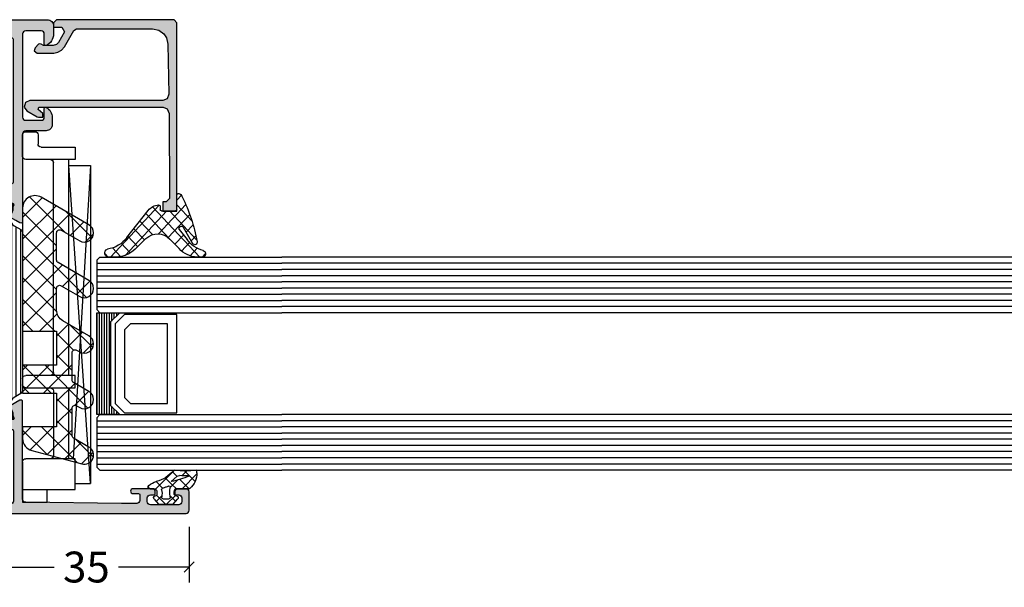
# Model space of a CAD drawing. Extents: x -5165 to -258, y -5109 to 3401.
# Drawn here: x -2178 to -2019, y -2110 to -2018 of the extents above; entities that cross this region are included whole.
import ezdxf

# ---------------------------------------------------------------- set-up
doc = ezdxf.new("R2010")
doc.units = 0
doc.header["$LTSCALE"] = 5
doc.header["$MEASUREMENT"] = 0
doc.layers.get('0').update_dxf_attribs({"linetype": 'CONTINUOUS'})
doc.layers.get('Defpoints').update_dxf_attribs({"linetype": 'CONTINUOUS'})
doc.layers.add('Al_Solid_Hatch', color=50, linetype='CONTINUOUS')
doc.layers.add('RE_HATCH', color=31, linetype='CONTINUOUS')
doc.styles.get("Standard").update_dxf_attribs({"font": 'txt', "oblique": 1})
doc.dimstyles.new('ORGADATA', dxfattribs={"dimtxt": 0.18, "dimasz": 0.18, "dimexe": 0.18, "dimexo": 0.625, "dimgap": 0.09, "dimtad": 1, "dimtih": 1, "dimtoh": 1, "dimdec": 4, "dimzin": 0, "dimdsep": 46, "dimtxsty": 'Standard', "dimcen": 0.09, "dimadec": 0, "dimazin": 0, "dimtfac": 1, "dimtdec": 4, "dimtofl": 0, "dimtmove": 2, "dimatfit": 3, "dimfxl": 1, "dimtolj": 1, "dimtzin": 0, "dimarcsym": 0})

# ---------------------------------------------------------------- blocks, each defined once
blk = doc.blocks.new('KAW_3001321', base_point=(-72, 22.25))
at = {"layer": 'Al_Solid_Hatch', "linetype": 'ByBlock'}
h = blk.add_hatch(color=256, dxfattribs=at)
h.dxf.hatch_style = 1
edge = h.paths.add_edge_path(flags=16)
edge.add_arc((-69.999999, 61.249999), 0.500001, 134.99996409, 179.9998831)
edge.add_line((-70.5, 61.25), (-70.5, 58.75))
edge.add_arc((-70, 58.75), 0.5, 179.9999572, 270.0000428)
edge.add_line((-70, 58.25), (-67.8, 58.25))
edge.add_arc((-67.799999, 56.250001), 1.999999, -0.0000428, 90.0000428, ccw=False)
edge.add_line((-65.8, 56.25), (-65.8, 51.55))
edge.add_arc((-65.6, 51.55), 0.2, 179.9999572, 270.0000428)
edge.add_line((-65.6, 51.35), (-58.6, 51.35))
edge.add_arc((-58.6, 51.55), 0.2, 269.9999572, 360.0000428)
edge.add_line((-58.4, 51.55), (-58.4, 61.55))
edge.add_arc((-58.6, 61.55), 0.2, 359.9999572, 450.0000428)
edge.add_line((-58.6, 61.75), (-70, 61.75))
edge.add_arc((-69.999999, 61.249999), 0.500001, 90.0001169, 135.00003591)
edge = h.paths.add_edge_path()
edge.add_line((-69, 83.95), (-69, 84.55))
edge.add_arc((-68.8, 84.55), 0.2, 89.9999572, 180.0000428, ccw=False)
edge.add_line((-68.8, 84.75), (-68.5, 84.75))
edge.add_arc((-68.5, 84.25), 0.5, -0.0000428, 90.0000428, ccw=False)
edge.add_line((-68, 84.25), (-68, 81.15))
edge.add_arc((-68.4, 81.15), 0.4, -90.0000428, 0.0000428, ccw=False)
edge.add_arc((-68.4, 81.15), 0.4, 179.9999572, 270.0000428, ccw=False)
edge.add_line((-68.8, 81.15), (-68.8, 82.05))
edge.add_arc((-69, 82.05), 0.2, 359.9999572, 450.0000428)
edge.add_line((-69, 82.25), (-69.9, 82.25))
edge.add_arc((-69.9, 81.75), 0.5, 89.9999572, 180.0000428)
edge.add_line((-70.4, 81.75), (-70.4, 79.25))
edge.add_line((-70.4, 79.25), (-70.2, 63.75))
edge.add_arc((-69.7, 63.75), 0.5, 179.9999572, 270.0000428)
edge.add_line((-69.7, 63.25), (-53.933251, 63.25))
edge.add_arc((-53.933251, 62.95), 0.3, -30.00003618, 89.99991755, ccw=False)
edge.add_line((-53.673444, 62.8), (-54.036409, 62.171327))
edge.add_line((-54.036409, 62.171327), (-54.672357, 61.069831))
edge.add_arc((-54.857133, 61.146368), 0.2, 157.5000596, 337.5000596, ccw=False)
edge.add_line((-55.041909, 61.222904), (-56.523463, 61.836584))
edge.add_arc((-56.6, 61.651808), 0.2, 67.4999955, 179.99997127)
edge.add_line((-56.8, 61.651808), (-56.8, 58.05))
edge.add_arc((-56.6, 58.05), 0.2, 179.9999572, 270.0000428)
edge.add_line((-56.6, 57.85), (-56.06, 57.85))
edge.add_line((-56.06, 57.85), (-54.697788, 58.636473))
edge.add_arc((-54.5, 58.666136), 0.2, 0.00001855, 188.52927313, ccw=False)
edge.add_line((-54.3, 58.666136), (-54.3, 58.288786))
edge.add_arc((-57.300006, 58.288789), 3.000006, 313.76392374, 359.99994732, ccw=False)
edge.add_arc((-54.533248, 55.4), 1, 133.76385569, 226.23614431)
edge.add_arc((-57.300006, 52.511211), 3.000006, 0.00005268, 46.23607626, ccw=False)
edge.add_line((-54.3, 52.511214), (-54.3, 52.133864))
edge.add_arc((-54.5, 52.133864), 0.2, 171.47072687, 359.99998145, ccw=False)
edge.add_line((-54.697788, 52.163527), (-56.06, 52.95))
edge.add_line((-56.06, 52.95), (-56.6, 52.95))
edge.add_arc((-56.6, 52.75), 0.2, 89.9999572, 180.0000428)
edge.add_line((-56.8, 52.75), (-56.8, 49.148192))
edge.add_arc((-56.6, 49.148192), 0.2, 180.00002873, 292.5000045)
edge.add_line((-56.523463, 48.963416), (-55.041909, 49.577096))
edge.add_arc((-54.857133, 49.653633), 0.2, 22.4999404, 202.4999404, ccw=False)
edge.add_line((-54.672357, 49.730169), (-54.036409, 48.628673))
edge.add_line((-54.036409, 48.628673), (-53.673444, 48))
edge.add_arc((-53.933251, 47.85), 0.3, -89.99991755, 30.00003618, ccw=False)
edge.add_line((-53.933251, 47.55), (-57.228416, 47.55))
edge.add_arc((-57.228416, 47.349999), 0.200001, 90.00000967, 171.25378473)
edge.add_line((-57.426091, 47.380411), (-57.588177, 46.513253))
edge.add_arc((-57.784772, 46.55), 0.2, 269.99996624, 349.41269129, ccw=False)
edge.add_line((-57.784772, 46.35), (-58.4, 46.35))
edge.add_arc((-58.4, 46.55), 0.2, 179.9999572, 270.0000428, ccw=False)
edge.add_line((-58.6, 46.55), (-58.6, 49.35))
edge.add_arc((-59.1, 49.35), 0.5, 359.9999572, 450.0000428)
edge.add_line((-59.1, 49.85), (-65.3, 49.85))
edge.add_arc((-65.3, 49.35), 0.5, 89.9999572, 180.0000428)
edge.add_line((-65.8, 49.35), (-65.8, 47.95))
edge.add_arc((-66.3, 47.95), 0.5, -90.0000428, 0.0000428, ccw=False)
edge.add_line((-66.3, 47.45), (-66.8, 47.45))
edge.add_arc((-66.8, 47.95), 0.5, 179.9999572, 270.0000428, ccw=False)
edge.add_line((-67.3, 47.95), (-67.3, 56.25))
edge.add_arc((-67.8, 56.25), 0.5, 359.9999572, 450.0000428)
edge.add_line((-67.8, 56.75), (-70.268884, 56.75))
edge.add_arc((-70.268884, 56.25), 0.5, 89.9999572, 180.0000428)
edge.add_line((-70.768884, 56.25), (-70.768884, 55.71674))
edge.add_arc((-71.267776, 55.75), 0.5, 269.99993618, 356.18588014, ccw=False)
edge.add_line((-71.267777, 55.25), (-71.5, 55.25))
edge.add_arc((-71.5, 55.75), 0.5, 179.9999572, 270.0000428, ccw=False)
edge.add_line((-72, 55.75), (-72, 89.75))
edge.add_arc((-71.5, 89.75), 0.5, 89.9999572, 180.0000428, ccw=False)
edge.add_line((-71.5, 90.25), (-68.5, 90.25))
edge.add_arc((-68.5, 89.75), 0.5, -0.0000428, 90.0000428, ccw=False)
edge.add_line((-68, 89.75), (-68, 88.25))
edge.add_arc((-68.5, 88.25), 0.5, -90.0000428, 0.0000428, ccw=False)
edge.add_line((-68.5, 87.75), (-68.8, 87.75))
edge.add_arc((-68.8, 87.95), 0.2, 179.9999572, 270.0000428, ccw=False)
edge.add_line((-69, 87.95), (-69, 88.55))
edge.add_arc((-69.5, 88.55), 0.5, 359.9999572, 450.0000428)
edge.add_line((-69.5, 89.05), (-70.1, 89.05))
edge.add_arc((-70.1, 88.55), 0.5, 89.9999572, 180.0000428)
edge.add_line((-70.6, 88.55), (-70.6, 83.95))
edge.add_arc((-70.1, 83.95), 0.5, 179.9999572, 270.0000428)
edge.add_line((-70.1, 83.45), (-69.5, 83.45))
edge.add_arc((-69.5, 83.95), 0.5, 269.9999572, 360.0000428)
h = blk.add_hatch(color=256, dxfattribs=at)
h.dxf.hatch_style = 1
edge = h.paths.add_edge_path(flags=16)
edge.add_line((-18.312702, 61.75), (4.8, 61.75))
edge.add_arc((4.8, 61.55), 0.2, 14.47745879, 90.00000547, ccw=False)
edge.add_arc((5.187298, 61.65), 0.2, 194.47745879, 270.00000547)
edge.add_line((5.187298, 61.45), (6.3, 61.45))
edge.add_arc((6.3, 61.25), 0.2, -0.0000428, 90.0000428, ccw=False)
edge.add_line((6.5, 61.25), (6.5, 46.25))
edge.add_arc((6.3, 46.25), 0.2, -90.0000428, 0.0000428, ccw=False)
edge.add_line((6.3, 46.05), (-19.8, 46.05))
edge.add_arc((-19.8, 46.25), 0.2, 179.9999572, 270.0000428, ccw=False)
edge.add_line((-20, 46.25), (-20, 47.876795))
edge.add_arc((-20.2, 47.876795), 0.2, 0.00003214, 59.99999099)
edge.add_arc((-20.039964, 48.198361), 0.160048, 180.69850783, 247.96869572, ccw=False)
edge.add_line((-20.2, 48.19641), (-20.2, 59.776795))
edge.add_arc((-20, 59.776795), 0.2, 120.00000901, 179.99996786, ccw=False)
edge.add_arc((-20.2, 60.123205), 0.2, 300.00000901, 359.99996786)
edge.add_line((-20, 60.123205), (-20, 61.25))
edge.add_arc((-19.8, 61.25), 0.2, 89.9999572, 180.0000428, ccw=False)
edge.add_line((-19.8, 61.45), (-18.7, 61.45))
edge.add_arc((-18.7, 61.65), 0.2, 269.99999453, 345.52254121)
edge.add_arc((-18.312702, 61.55), 0.2, 89.99999453, 165.52254121, ccw=False)
edge = h.paths.add_edge_path()
edge.add_line((5.7, 63.25), (-7.8, 63.25))
edge.add_arc((-7.8, 63.75), 0.5, 179.9999572, 270.0000428, ccw=False)
edge.add_line((-8.3, 63.75), (-8.3, 66.25))
edge.add_arc((-7.8, 66.25), 0.5, 89.9999572, 180.0000428, ccw=False)
edge.add_line((-7.8, 66.75), (-6.4, 66.75))
edge.add_arc((-6.4, 66.95), 0.2, 269.99999016, 385.94439855)
edge.add_arc((-7.838748, 66.250002), 1.799998, 25.9444326, 90.00004274)
edge.add_line((-7.838749, 68.05), (-9, 68.05))
edge.add_arc((-9.000001, 67.050001), 0.999999, 89.9999572, 180.0000428)
edge.add_line((-10, 67.05), (-10, 63.75))
edge.add_arc((-10.5, 63.75), 0.5, -90.0000428, 0.0000428, ccw=False)
edge.add_line((-10.5, 63.25), (-24.666749, 63.25))
edge.add_arc((-24.666749, 62.95), 0.3, 90.00008245, 210.00003618)
edge.add_line((-24.926556, 62.8), (-24.563591, 62.171327))
edge.add_line((-24.563591, 62.171327), (-23.927643, 61.069831))
edge.add_arc((-23.742867, 61.146368), 0.2, 202.4999404, 382.4999404)
edge.add_line((-23.558091, 61.222904), (-22.076537, 61.836584))
edge.add_arc((-22, 61.651808), 0.2, 0.00002873, 112.5000045, ccw=False)
edge.add_line((-21.8, 61.651808), (-21.8, 58.05))
edge.add_arc((-22, 58.05), 0.2, -90.0000428, 0.0000428, ccw=False)
edge.add_line((-22, 57.85), (-22.54, 57.85))
edge.add_line((-22.54, 57.85), (-23.902212, 58.636473))
edge.add_arc((-24.1, 58.666136), 0.2, 351.47072687, 539.99998145)
edge.add_line((-24.3, 58.666136), (-24.3, 58.288786))
edge.add_arc((-21.299994, 58.288789), 3.000006, 180.00005268, 226.23607626)
edge.add_arc((-24.066752, 55.4), 1, -46.23614431, 46.23614431, ccw=False)
edge.add_arc((-21.299994, 52.511211), 3.000006, 133.76392374, 179.99994732)
edge.add_line((-24.3, 52.511214), (-24.3, 52.133864))
edge.add_arc((-24.1, 52.133864), 0.2, 180.00001855, 368.52927313)
edge.add_line((-23.902212, 52.163527), (-22.54, 52.95))
edge.add_line((-22.54, 52.95), (-22, 52.95))
edge.add_arc((-22, 52.75), 0.2, -0.0000428, 90.0000428, ccw=False)
edge.add_line((-21.8, 52.75), (-21.8, 49.148192))
edge.add_arc((-22, 49.148192), 0.2, 247.4999955, 359.99997127, ccw=False)
edge.add_line((-22.076537, 48.963416), (-23.558091, 49.577096))
edge.add_arc((-23.742867, 49.653633), 0.2, 337.5000596, 517.5000596)
edge.add_line((-23.927643, 49.730169), (-24.563591, 48.628673))
edge.add_line((-24.563591, 48.628673), (-24.926556, 48))
edge.add_arc((-24.666749, 47.85), 0.3, 149.99996382, 269.99991755)
edge.add_line((-24.666749, 47.55), (-22.3, 47.55))
edge.add_arc((-22.3, 47.05), 0.5, -0.0000428, 90.0000428, ccw=False)
edge.add_line((-21.8, 47.05), (-21.8, 46.25))
edge.add_arc((-22, 46.25), 0.2, 300.00000901, 359.99996786, ccw=False)
edge.add_arc((-21.8, 45.90359), 0.2, 120.00000901, 179.99996786)
edge.add_line((-22, 45.90359), (-22, 40.25))
edge.add_arc((-21.5, 40.25), 0.5, 179.9999572, 270.0000428)
edge.add_line((-21.5, 39.75), (-18, 39.75))
edge.add_arc((-18, 40.25), 0.5, 269.9999572, 360.0000428)
edge.add_line((-17.5, 40.25), (-17.5, 40.75))
edge.add_arc((-18, 40.75), 0.5, 359.9999572, 450.0000428)
edge.add_line((-18, 41.25), (-19.5, 41.25))
edge.add_arc((-19.5, 41.75), 0.5, 179.9999572, 270.0000428, ccw=False)
edge.add_line((-20, 41.75), (-20, 43.45718))
edge.add_arc((-20.999996, 43.457181), 0.999996, 359.99996691, 392.20427074)
edge.add_arc((-19.9, 44.15), 0.3, 57.79576661, 212.20423339, ccw=False)
edge.add_arc((-19.207181, 45.249996), 0.999996, 237.79572926, 270.00003309)
edge.add_line((-19.20718, 44.25), (-0.79282, 44.25))
edge.add_arc((-0.792819, 45.249996), 0.999996, 269.99996691, 302.20427074)
edge.add_arc((-0.1, 44.15), 0.3, -32.20423339, 122.20423339, ccw=False)
edge.add_line((0.153846, 43.990118), (0, 43.45718))
edge.add_line((0, 43.45718), (0, 41.75))
edge.add_arc((-0.5, 41.75), 0.5, -90.0000428, 0.0000428, ccw=False)
edge.add_line((-0.5, 41.25), (-2, 41.25))
edge.add_arc((-2, 40.75), 0.5, 89.9999572, 180.0000428)
edge.add_line((-2.5, 40.75), (-2.5, 40.25))
edge.add_arc((-2, 40.25), 0.5, 179.9999572, 270.0000428)
edge.add_line((-2, 39.75), (1.5, 39.75))
edge.add_arc((1.5, 40.25), 0.5, 269.9999572, 360.0000428)
edge.add_line((2, 40.25), (2, 43.75))
edge.add_arc((2.5, 43.75), 0.5, 89.9999572, 180.0000428, ccw=False)
edge.add_line((2.5, 44.25), (4.7, 44.25))
edge.add_arc((4.700001, 42.750001), 1.499999, -0.0000428, 90.0000428, ccw=False)
edge.add_line((6.2, 42.75), (6.2, 29.85))
edge.add_arc((5.7, 29.85), 0.5, -90.0000428, 0.0000428, ccw=False)
edge.add_line((5.7, 29.35), (4.5, 29.35))
edge.add_arc((4.5, 28.85), 0.5, 89.9999572, 180.0000428)
edge.add_line((4, 28.85), (4, 28.05))
edge.add_arc((4.5, 28.05), 0.5, 179.9999572, 270.0000428)
edge.add_line((4.5, 27.55), (4.8, 27.55))
edge.add_arc((4.8, 27.75), 0.2, 269.9999572, 360.0000428)
edge.add_line((5, 27.75), (5, 28.05))
edge.add_arc((5.5, 28.05), 0.5, 89.9999572, 180.0000428, ccw=False)
edge.add_line((5.5, 28.55), (6.1, 28.55))
edge.add_arc((6.1, 28.05), 0.5, -0.0000428, 90.0000428, ccw=False)
edge.add_line((6.6, 28.05), (6.6, 23.95))
edge.add_arc((6.1, 23.95), 0.5, -90.0000428, 0.0000428, ccw=False)
edge.add_line((6.1, 23.45), (5.5, 23.45))
edge.add_arc((5.5, 23.95), 0.5, 179.9999572, 270.0000428, ccw=False)
edge.add_line((5, 23.95), (5, 24.45))
edge.add_arc((4.8, 24.45), 0.2, 359.9999572, 450.0000428)
edge.add_line((4.8, 24.65), (4.5, 24.65))
edge.add_arc((4.5, 24.15), 0.5, 89.9999572, 180.0000428)
edge.add_line((4, 24.15), (4, 22.75))
edge.add_arc((4.5, 22.75), 0.5, 179.9999572, 270.0000428)
edge.add_line((4.5, 22.25), (6, 22.25))
edge.add_arc((6.000001, 24.249999), 1.999999, 269.9999572, 360.0000428)
edge.add_line((8, 24.25), (8, 67.25))
edge.add_arc((7.000001, 67.250001), 0.999999, 359.9999572, 450.0000428)
edge.add_line((7, 68.25), (5.658312, 68.25))
edge.add_arc((5.658313, 66.249998), 2.000002, 90.00003609, 157.11458323)
edge.add_arc((4, 66.95), 0.2, 157.11461177, 269.99998478)
edge.add_line((4, 66.75), (5.7, 66.75))
edge.add_arc((5.7, 66.25), 0.5, -0.0000428, 90.0000428, ccw=False)
edge.add_line((6.2, 66.25), (6.2, 63.75))
edge.add_arc((5.7, 63.75), 0.5, -90.0000428, 0.0000428, ccw=False)
at = {"layer": 'RE_HATCH', "linetype": 'ByBlock'}
h = blk.add_hatch(dxfattribs=at)
h.set_pattern_fill('ANSI31', scale=6, angle=135)
edge = h.paths.add_edge_path()
edge.add_line((-26.441217, 63.2), (-52.158783, 63.2))
edge.add_arc((-52.158783, 62.699999), 0.500001, 90.00000349, 149.99996235)
edge.add_line((-52.591796, 62.95), (-53.200962, 61.894893))
edge.add_arc((-54.499999, 62.64489), 1.499998, 272.69695839, 330.00007006, ccw=False)
edge.add_arc((-54.443535, 61.446221), 0.299999, 247.49988622, 272.69693641, ccw=False)
edge.add_line((-54.55834, 61.169058), (-55.719436, 61.65))
edge.add_line((-55.719436, 61.65), (-56.6, 61.65))
edge.add_arc((-56.6, 61.45), 0.2, 89.9999572, 180.0000428)
edge.add_line((-56.8, 61.45), (-56.8, 58.05))
edge.add_arc((-56.6, 58.05), 0.2, 179.9999572, 270.0000428)
edge.add_line((-56.6, 57.85), (-56.05, 57.85))
edge.add_line((-56.05, 57.85), (-54.568086, 58.705584))
edge.add_arc((-54.418087, 58.445775), 0.3, 91.23499229, 119.99971528, ccw=False)
edge.add_arc((-54.5, 62.244891), 3.499998, 271.23517794, 327.26085322)
edge.add_arc((-49.45315, 58.999995), 2.500005, 90.00003683, 147.26076164, ccw=False)
edge.add_line((-49.453152, 61.5), (-29.146848, 61.5))
edge.add_arc((-29.14685, 58.999995), 2.500005, 32.73923836, 89.99996317, ccw=False)
edge.add_arc((-24.1, 62.244891), 3.499998, 212.73914678, 268.76482206)
edge.add_arc((-24.181913, 58.445775), 0.3, 60.00028472, 88.76500771, ccw=False)
edge.add_line((-24.031914, 58.705584), (-22.55, 57.85))
edge.add_line((-22.55, 57.85), (-22, 57.85))
edge.add_arc((-22, 58.05), 0.2, 269.9999572, 360.0000428)
edge.add_line((-21.8, 58.05), (-21.8, 61.45))
edge.add_arc((-22, 61.45), 0.2, 359.9999572, 450.0000428)
edge.add_line((-22, 61.65), (-22.880564, 61.65))
edge.add_line((-22.880564, 61.65), (-24.04166, 61.169058))
edge.add_arc((-24.156465, 61.446221), 0.299999, 267.30306359, 292.50011378, ccw=False)
edge.add_arc((-24.100001, 62.64489), 1.499998, 209.99992994, 267.30304161, ccw=False)
edge.add_line((-25.399038, 61.894893), (-26.008204, 62.95))
edge.add_arc((-26.441217, 62.699999), 0.500001, 30.00003765, 89.99999651)
edge = h.paths.add_edge_path()
edge.add_line((-54.55834, 49.630942), (-55.719436, 49.15))
edge.add_line((-55.719436, 49.15), (-56.6, 49.15))
edge.add_arc((-56.6, 49.35), 0.2, 179.9999572, 270.0000428, ccw=False)
edge.add_line((-56.8, 49.35), (-56.8, 52.75))
edge.add_arc((-56.6, 52.75), 0.2, 89.9999572, 180.0000428, ccw=False)
edge.add_line((-56.6, 52.95), (-56.05, 52.95))
edge.add_line((-56.05, 52.95), (-54.560412, 52.089986))
edge.add_arc((-54.410413, 52.349792), 0.299999, 239.99997518, 268.65009032)
edge.add_arc((-54.499936, 48.55085), 3.499999, 32.78752132, 88.65005474, ccw=False)
edge.add_arc((-49.455831, 51.799998), 2.499998, 212.78749793, 270.00002164)
edge.add_line((-49.45583, 49.3), (-48.3, 49.3))
edge.add_arc((-48.3, 49.8), 0.5, 269.9999572, 360.0000428)
edge.add_line((-47.8, 49.8), (-47.8, 50.8))
edge.add_arc((-47.3, 50.8), 0.5, 89.9999572, 180.0000428, ccw=False)
edge.add_line((-47.3, 51.3), (-46.5, 51.3))
edge.add_arc((-46.5, 50.8), 0.5, -0.0000428, 90.0000428, ccw=False)
edge.add_line((-46, 50.8), (-46, 49.8))
edge.add_arc((-45.5, 49.8), 0.5, 179.9999572, 270.0000428)
edge.add_line((-45.5, 49.3), (-33.1, 49.3))
edge.add_arc((-33.1, 49.8), 0.5, 269.9999572, 360.0000428)
edge.add_line((-32.6, 49.8), (-32.6, 50.8))
edge.add_arc((-32.1, 50.8), 0.5, 89.9999572, 180.0000428, ccw=False)
edge.add_line((-32.1, 51.3), (-31.3, 51.3))
edge.add_arc((-31.3, 50.8), 0.5, -0.0000428, 90.0000428, ccw=False)
edge.add_line((-30.8, 50.8), (-30.8, 49.8))
edge.add_arc((-30.3, 49.8), 0.5, 179.9999572, 270.0000428)
edge.add_line((-30.3, 49.3), (-29.14417, 49.3))
edge.add_arc((-29.144169, 51.799998), 2.499998, 269.99997836, 327.21250207)
edge.add_arc((-24.100064, 48.55085), 3.499999, 91.34994526, 147.21247868, ccw=False)
edge.add_arc((-24.189587, 52.349792), 0.299999, 271.34990968, 300.00002482)
edge.add_line((-24.039588, 52.089986), (-22.55, 52.95))
edge.add_line((-22.55, 52.95), (-22, 52.95))
edge.add_arc((-22, 52.75), 0.2, -0.0000428, 90.0000428, ccw=False)
edge.add_line((-21.8, 52.75), (-21.8, 49.35))
edge.add_arc((-22, 49.35), 0.2, -90.0000428, 0.0000428, ccw=False)
edge.add_line((-22, 49.15), (-22.880564, 49.15))
edge.add_line((-22.880564, 49.15), (-24.04166, 49.630942))
edge.add_arc((-24.156465, 49.353779), 0.299999, 67.49988622, 92.69693641)
edge.add_arc((-24.100001, 48.15511), 1.499998, 92.69695839, 150.00007006)
edge.add_line((-25.399038, 48.905107), (-26.008204, 47.85))
edge.add_arc((-26.441217, 48.100001), 0.500001, 270.00000349, 329.99996235, ccw=False)
edge.add_line((-26.441217, 47.6), (-45, 47.6))
edge.add_arc((-45.000001, 46.600001), 0.999999, 89.9999572, 180.0000428)
edge.add_line((-46, 46.6), (-46, 41.1))
edge.add_arc((-46.5, 41.1), 0.5, -90.0000428, 0.0000428, ccw=False)
edge.add_line((-46.5, 40.6), (-47.3, 40.6))
edge.add_arc((-47.3, 41.1), 0.5, 179.9999572, 270.0000428, ccw=False)
edge.add_line((-47.8, 41.1), (-47.8, 46.6))
edge.add_arc((-48.799999, 46.600001), 0.999999, 359.9999572, 450.0000428)
edge.add_line((-48.8, 47.6), (-52.158783, 47.6))
edge.add_arc((-52.158783, 48.100001), 0.500001, 210.00003765, 269.99999651, ccw=False)
edge.add_line((-52.591796, 47.85), (-53.200962, 48.905107))
edge.add_arc((-54.499999, 48.15511), 1.499998, 29.99992994, 87.30304161)
edge.add_arc((-54.443535, 49.353779), 0.299999, 87.30306359, 112.50011378)
at = {"color": 1, "linetype": 'Continuous'}
for p, q in [((-53.283707, 55.48369), (-48.117397, 60.65)), ((-51.465094, 53.766769), (-44.581863, 60.65)), ((-49.44915, 52.247179), (-41.046329, 60.65)), ((-46.010795, 52.15), (-37.510795, 60.65)), ((-46.010795, 60.65), (-37.510795, 52.15)), ((-42.475261, 52.15), (-33.975261, 60.65)), ((-42.475261, 60.65), (-33.975261, 52.15)), ((-38.939728, 52.15), (-30.439728, 60.65)), ((-38.939728, 60.65), (-30.439728, 52.15)), ((-35.404194, 60.65), (-27.845529, 53.091335)), ((-31.86866, 60.65), (-26.026916, 54.808256)), ((-49.44915, 60.552821), (-41.046329, 52.15)), ((-35.404194, 52.15), (-27.845529, 59.708665)), ((-51.465094, 59.033231), (-44.581863, 52.15)), ((-31.86866, 52.15), (-26.026916, 57.991744)), ((-53.283707, 57.31631), (-48.117397, 52.15))]:
    blk.add_line(p, q, dxfattribs=at)
at = {"color": 40, "linetype": 'Continuous'}
for points in [[(-69, 83.95), (-69, 84.55, -0.414214), (-68.8, 84.75), (-68.5, 84.75, -0.414214), (-68, 84.25), (-68, 81.15, -0.414214), (-68.4, 80.75, -0.414214), (-68.8, 81.15), (-68.8, 82.05, 0.414214), (-69, 82.25), (-69.9, 82.25, 0.414214), (-70.4, 81.75), (-70.4, 79.25), (-70.2, 63.75, 0.414214), (-69.7, 63.25), (-53.933251, 63.25, -0.57735), (-53.673444, 62.8), (-54.036409, 62.171327), (-54.672357, 61.069831, -1), (-55.041909, 61.222904), (-56.523463, 61.836584, 0.534511), (-56.8, 61.651808), (-56.8, 58.05, 0.414214), (-56.6, 57.85), (-56.06, 57.85), (-54.697788, 58.636473, -1.077346), (-54.3, 58.666136), (-54.3, 58.288786, -0.204525), (-55.224936, 56.122197, 0.426909), (-55.224936, 54.677803, -0.204525), (-54.3, 52.511214), (-54.3, 52.133864, -1.077346), (-54.697788, 52.163527), (-56.06, 52.95), (-56.6, 52.95, 0.414214), (-56.8, 52.75), (-56.8, 49.148192, 0.534511), (-56.523463, 48.963416), (-55.041909, 49.577096, -1), (-54.672357, 49.730169), (-54.036409, 48.628673), (-53.673444, 48, -0.57735), (-53.933251, 47.55), (-57.228416, 47.55, 0.370178), (-57.426091, 47.380411), (-57.588177, 46.513253, -0.361071), (-57.784772, 46.35), (-58.4, 46.35, -0.414214), (-58.6, 46.55), (-58.6, 49.35, 0.414214), (-59.1, 49.85), (-65.3, 49.85, 0.414214), (-65.8, 49.35), (-65.8, 47.95, -0.414214), (-66.3, 47.45), (-66.8, 47.45, -0.414214), (-67.3, 47.95), (-67.3, 56.25, 0.414214), (-67.8, 56.75), (-70.268884, 56.75, 0.414214), (-70.768884, 56.25), (-70.768884, 55.71674, -0.394848), (-71.267777, 55.25), (-71.5, 55.25, -0.414214), (-72, 55.75), (-72, 89.75, -0.414214), (-71.5, 90.25), (-68.5, 90.25, -0.414214), (-68, 89.75), (-68, 88.25, -0.414214), (-68.5, 87.75), (-68.8, 87.75, -0.414214), (-69, 87.95), (-69, 88.55, 0.414214), (-69.5, 89.05), (-70.1, 89.05, 0.414214), (-70.6, 88.55), (-70.6, 83.95, 0.414214), (-70.1, 83.45), (-69.5, 83.45, 0.414214), (-69, 83.95)], [(5.7, 63.25), (-7.8, 63.25, -0.414214), (-8.3, 63.75), (-8.3, 66.25, -0.414214), (-7.8, 66.75), (-6.4, 66.75, 0.553992), (-6.220156, 67.0375, 0.287008), (-7.838749, 68.05), (-9, 68.05, 0.414214), (-10, 67.05), (-10, 63.75, -0.414214), (-10.5, 63.25), (-24.666749, 63.25, 0.57735), (-24.926556, 62.8), (-24.563591, 62.171327), (-23.927643, 61.069831, 1), (-23.558091, 61.222904), (-22.076537, 61.836584, -0.534511), (-21.8, 61.651808), (-21.8, 58.05, -0.414214), (-22, 57.85), (-22.54, 57.85), (-23.902212, 58.636473, 1.077346), (-24.3, 58.666136), (-24.3, 58.288786, 0.204525), (-23.375064, 56.122197, -0.426909), (-23.375064, 54.677803, 0.204525), (-24.3, 52.511214), (-24.3, 52.133864, 1.077346), (-23.902212, 52.163527), (-22.54, 52.95), (-22, 52.95, -0.414214), (-21.8, 52.75), (-21.8, 49.148192, -0.534511), (-22.076537, 48.963416), (-23.558091, 49.577096, 1), (-23.927643, 49.730169), (-24.563591, 48.628673), (-24.926556, 48, 0.57735), (-24.666749, 47.55), (-22.3, 47.55, -0.414214), (-21.8, 47.05), (-21.8, 46.25, -0.267949), (-21.9, 46.076795, 0.267949), (-22, 45.90359), (-22, 40.25, 0.414214), (-21.5, 39.75), (-18, 39.75, 0.414214), (-17.5, 40.25), (-17.5, 40.75, 0.414214), (-18, 41.25), (-19.5, 41.25, -0.414214), (-20, 41.75), (-20, 43.45718, 0.14145), (-20.153846, 43.990118, -0.79835), (-19.740118, 44.403846, 0.14145), (-19.20718, 44.25), (-0.79282, 44.25, 0.14145), (-0.259882, 44.403846, -0.79835), (0.153846, 43.990118), (0, 43.45718), (0, 41.75, -0.414214), (-0.5, 41.25), (-2, 41.25, 0.414214), (-2.5, 40.75), (-2.5, 40.25, 0.414214), (-2, 39.75), (1.5, 39.75, 0.414214), (2, 40.25), (2, 43.75, -0.414214), (2.5, 44.25), (4.7, 44.25, -0.414214), (6.2, 42.75), (6.2, 29.85, -0.414214), (5.7, 29.35), (4.5, 29.35, 0.414214), (4, 28.85), (4, 28.05, 0.414214), (4.5, 27.55), (4.8, 27.55, 0.414214), (5, 27.75), (5, 28.05, -0.414214), (5.5, 28.55), (6.1, 28.55, -0.414214), (6.6, 28.05), (6.6, 23.95, -0.414214), (6.1, 23.45), (5.5, 23.45, -0.414214), (5, 23.95), (5, 24.45, 0.414214), (4.8, 24.65), (4.5, 24.65, 0.414214), (4, 24.15), (4, 22.75, 0.414214), (4.5, 22.25), (6, 22.25, 0.414214), (8, 24.25), (8, 67.25, 0.414214), (7, 68.25), (5.658312, 68.25, 0.301511), (3.815743, 67.027778, 0.536675), (4, 66.75), (5.7, 66.75, -0.414214), (6.2, 66.25), (6.2, 63.75, -0.414214), (5.7, 63.25)], [(-70.353553, 61.603553, 0.198912), (-70.5, 61.25), (-70.5, 58.75, 0.414214), (-70, 58.25), (-67.8, 58.25, -0.414214), (-65.8, 56.25), (-65.8, 51.55, 0.414214), (-65.6, 51.35), (-58.6, 51.35, 0.414214), (-58.4, 51.55), (-58.4, 61.55, 0.414214), (-58.6, 61.75), (-70, 61.75, 0.198912), (-70.353553, 61.603553)], [(-18.312702, 61.75), (4.8, 61.75, -0.341999), (4.993649, 61.6, 0.341999), (5.187298, 61.45), (6.3, 61.45, -0.414214), (6.5, 61.25), (6.5, 46.25, -0.414214), (6.3, 46.05), (-19.8, 46.05, -0.414214), (-20, 46.25), (-20, 47.876795, 0.267949), (-20.1, 48.05, -0.302252), (-20.2, 48.19641), (-20.2, 59.776795, -0.267949), (-20.1, 59.95, 0.267949), (-20, 60.123205), (-20, 61.25, -0.414214), (-19.8, 61.45), (-18.7, 61.45, 0.341999), (-18.506351, 61.6, -0.341999), (-18.312702, 61.75)]]:
    blk.add_lwpolyline(points, format="xyb", close=True, dxfattribs=at)
at = {"color": 4, "linetype": 'Continuous'}
for points in [[(-26.441217, 63.2), (-52.158783, 63.2, 0.267949), (-52.591796, 62.95), (-53.200962, 61.894893, -0.255376), (-54.429419, 61.146554, -0.110388), (-54.55834, 61.169058), (-55.719436, 61.65), (-56.6, 61.65, 0.414214), (-56.8, 61.45), (-56.8, 58.05, 0.414214), (-56.6, 57.85), (-56.05, 57.85), (-54.568086, 58.705584, -0.126173), (-54.424553, 58.745706, 0.249447), (-51.556006, 60.352039, -0.255179), (-49.453152, 61.5), (-29.146848, 61.5, -0.255179), (-27.043994, 60.352039, 0.249447), (-24.175447, 58.745706, -0.126173), (-24.031914, 58.705584), (-22.55, 57.85), (-22, 57.85, 0.414214), (-21.8, 58.05), (-21.8, 61.45, 0.414214), (-22, 61.65), (-22.880564, 61.65), (-24.04166, 61.169058, -0.110388), (-24.170581, 61.146554, -0.255376), (-25.399038, 61.894893), (-26.008204, 62.95, 0.267949), (-26.441217, 63.2)], [(-54.55834, 49.630942), (-55.719436, 49.15), (-56.6, 49.15, -0.414214), (-56.8, 49.35), (-56.8, 52.75, -0.414214), (-56.6, 52.95), (-56.05, 52.95), (-54.560412, 52.089986, 0.125665), (-54.41748, 52.049877, -0.248691), (-51.557541, 50.446187, 0.254955), (-49.45583, 49.3), (-48.3, 49.3, 0.414214), (-47.8, 49.8), (-47.8, 50.8, -0.414214), (-47.3, 51.3), (-46.5, 51.3, -0.414214), (-46, 50.8), (-46, 49.8, 0.414214), (-45.5, 49.3), (-33.1, 49.3, 0.414214), (-32.6, 49.8), (-32.6, 50.8, -0.414214), (-32.1, 51.3), (-31.3, 51.3, -0.414214), (-30.8, 50.8), (-30.8, 49.8, 0.414214), (-30.3, 49.3), (-29.14417, 49.3, 0.254955), (-27.042459, 50.446187, -0.248691), (-24.18252, 52.049877, 0.125665), (-24.039588, 52.089986), (-22.55, 52.95), (-22, 52.95, -0.414214), (-21.8, 52.75), (-21.8, 49.35, -0.414214), (-22, 49.15), (-22.880564, 49.15), (-24.04166, 49.630942, 0.110388), (-24.170581, 49.653446, 0.255376), (-25.399038, 48.905107), (-26.008204, 47.85, -0.267949), (-26.441217, 47.6), (-45, 47.6, 0.414214), (-46, 46.6), (-46, 41.1, -0.414214), (-46.5, 40.6), (-47.3, 40.6, -0.414214), (-47.8, 41.1), (-47.8, 46.6, 0.414214), (-48.8, 47.6), (-52.158783, 47.6, -0.267949), (-52.591796, 47.85), (-53.200962, 48.905107, 0.255376), (-54.429419, 49.653446, 0.110388), (-54.55834, 49.630942)]]:
    blk.add_lwpolyline(points, format="xyb", close=True, dxfattribs=at)
at = {"color": 1, "linetype": 'Continuous'}
blk.add_lwpolyline([(-48.758895, 52.15), (-29.836289, 52.15, 0.19145), (-28.120077, 52.832139), (-25.111107, 55.672856, 0.43116), (-25.111107, 57.127144), (-28.120077, 59.967861, 0.19145), (-29.836289, 60.65), (-48.758895, 60.65, 0.19145), (-50.475106, 59.967861), (-53.484076, 57.127144, 0.43116), (-53.484076, 55.672856), (-50.475106, 52.832139, 0.19145), (-48.758895, 52.15)], format="xyb", close=True, dxfattribs=at)
blk = doc.blocks.new('KAW_6001461', base_point=(-8.795041, -5.5))
at = {"color": 1, "linetype": 'Continuous'}
for p, q in [((-8.729327, 4.057271), (-6.853161, 5.933437)), ((-7.639832, 5.959835), (-4.720145, 3.040149)), ((0.318527, 5.072545), (7.25, -1.858928)), ((0.757684, 2.93768), (3.028157, 5.208153)), ((9.215294, 4.324222), (10.880737, 5.989665)), ((10.117496, 5.880177), (13.720167, 2.277507)), ((18.241164, 4.827577), (28.568741, -5.5)), ((18.714023, 3.21635), (20.90183, 5.404157)), ((27.211796, 4.643055), (28.561904, 5.993163)), ((27.905895, 5.769448), (32.160478, 1.514864)), ((-8.530401, 3.314871), (-2.75, -2.46553)), ((-7.982181, 1.268884), (-5.265805, 3.985259)), ((8.426605, 0), (12.616214, 4.189609)), ((28.30208, 2.197806), (30.498233, 4.393958)), ((-7.235034, -1.519504), (-3.21553, 2.5)), ((-4.184183, 2.504187), (-1.679996, 0)), ((-2.179996, 0), (0.323903, 2.503899)), ((-0.644462, 2.5), (1.855538, 0)), ((1.355538, 0), (4.322252, 2.966715)), ((2.75, -2.141072), (7.391072, 2.5)), ((6.426605, 2.5), (8.926605, 0)), ((9.700896, 2.761244), (12.462139, 0)), ((11.962139, 0), (13.910309, 1.94817)), ((20.008119, 0.974912), (22.204271, 3.171064)), ((24.139809, -5.5), (31.792328, 2.152519)), ((12.75, -2.747673), (15.589793, 0.09212)), ((13.533207, -5.5), (19.033207, 0)), ((15.987408, 0.010266), (21.497673, -5.5)), ((17.068741, -5.5), (23.498366, 0.929625)), ((19.533207, 0), (25.033207, -5.5)), ((20.604275, -5.5), (26.104275, 0)), ((26.604275, 0), (32.104275, -5.5)), ((28.793955, 1.345854), (34.534922, -4.395113)), ((-7.236306, -1.514758), (-3.251064, -5.5)), ((-6.470818, -4.290822), (-2.75, -0.570004)), ((2.75, -0.894462), (7.25, -5.394462)), ((2.926605, -5.5), (7.25, -1.176605)), ((12.75, -0.287861), (17.962139, -5.5)), ((27.675343, -5.5), (33.086423, -0.088919)), ((31.210877, -5.5), (34.380519, -2.330358)), ((-4.144462, -5.5), (-2.75, -4.105538)), ((2.75, -4.429996), (3.820004, -5.5)), ((6.462139, -5.5), (7.25, -4.712139)), ((12.75, -3.823395), (14.426605, -5.5))]:
    blk.add_line(p, q, dxfattribs=at)
blk.add_lwpolyline([(0.405921, 3.75, -1), (3.003997, 5.25), (4.447372, 2.75, 0.267949), (4.880385, 2.5), (9.261583, 2.5, 0.57735), (9.694596, 3.25), (9.405921, 3.75, -1), (12.003997, 5.25), (14.457735, 1, 0.267949), (16.189786, 0), (19.704959, 0, 0.57735), (20.137971, 0.75), (18.405921, 3.75, -1), (21.003997, 5.25), (23.890748, 0.25, 0.267949), (24.323761, 0), (28.704959, 0, 0.57735), (29.137971, 0.75), (27.405921, 3.75, -1), (30.003997, 5.25), (34.478461, -2.5, -0.57735), (32.746411, -5.5), (12.75, -5.5), (12.75, 0), (7.25, 0), (7.25, -5.5), (2.75, -5.5), (2.75, 0), (-2.75, 0), (-2.75, -5.5), (-4.63381, -5.5, -0.339454), (-6.565661, -4.017638), (-8.74393, 4.111771, -0.876976), (-5.996003, 5.25), (-4.552628, 2.75, 0.267949), (-4.119615, 2.5), (0.261583, 2.5, 0.57735), (0.694596, 3.25), (0.405921, 3.75)], format="xyb", close=True, dxfattribs=at)
blk = doc.blocks.new('KAW_0271334', base_point=(191.7, 128.7))
at = {"color": 2, "linetype": 'Continuous'}
for p, q in [((194.753553, 137.2), (194.753553, 139.7)), ((246.253553, 139.7), (194.753553, 139.7)), ((194.753553, 139.7), (246.253553, 136.2)), ((246.253553, 139.7), (198.753553, 136.880851)), ((246.253553, 136.2), (246.253553, 139.7)), ((193.753553, 128.7), (193.753553, 137.2)), ((193.753553, 137.2), (198.753553, 137.2)), ((198.753553, 137.2), (198.753553, 133.2)), ((198.753553, 136.2), (210.253553, 136.2)), ((210.253553, 133.2), (210.253553, 137.2)), ((210.253553, 137.2), (212.253553, 137.2)), ((212.253553, 137.2), (212.253553, 133.2)), ((212.253553, 136.2), (247.253553, 136.2)), ((247.253553, 137.2), (247.253553, 133.2)), ((249.253553, 137.2), (247.253553, 137.2)), ((249.253553, 131.7), (249.253553, 137.2)), ((191.7, 132.7), (193.753553, 132.7)), ((191.7, 128.7), (191.7, 132.7)), ((198.753553, 133.2), (198.753553, 129.2)), ((209.753553, 133.7), (199.253553, 133.7)), ((210.253553, 129.2), (210.253553, 133.2)), ((212.253553, 133.2), (212.253553, 129.2)), ((212.753553, 133.7), (246.753553, 133.7)), ((247.253553, 133.2), (247.253553, 129.2)), ((251.253553, 131.2), (249.753553, 131.2)), ((251.753553, 129.2), (251.753553, 130.7)), ((198.253553, 128.7), (191.7, 128.7)), ((211.753553, 128.7), (210.753553, 128.7)), ((247.753553, 128.7), (251.253553, 128.7))]:
    blk.add_line(p, q, dxfattribs=at)
for centre, start, end in [((199.253553, 133.2), 90, 180), ((209.753553, 133.2), 0, 90), ((212.753553, 133.2), 90, 180), ((246.753553, 133.2), 0, 90), ((249.753553, 131.7), 180, 270), ((251.253553, 130.7), 0, 90), ((198.253553, 129.2), 270, 0), ((210.753553, 129.2), 180, 270), ((211.753553, 129.2), 270, 0), ((247.753553, 129.2), 180, 270), ((251.253553, 129.2), 270, 0)]:
    blk.add_arc(centre, 0.5, start, end, dxfattribs=at)
blk = doc.blocks.new('KAW_0170719', base_point=(-35.998291, -26.879053))
at = {"layer": 'Al_Solid_Hatch', "linetype": 'ByBlock'}
h = blk.add_hatch(color=256, dxfattribs=at)
h.dxf.hatch_style = 1
h.paths.add_polyline_path([(-35.998291, -2.148828), (-5.497559, -2.148828), (-5, -2.6), (-4.997559, -21.648828), (-5.497559, -22.148828), (-6.197754, -22.148828), (-6.197754, -20.782861), (-6.947754, -20.349756), (-8.697754, -21.360254), (-9.039062, -21.685449), (-9.197754, -22.226221), (-9.197754, -23.783105), (-8.985596, -24.161035), (-8.897705, -24.372949), (-8.985596, -24.585351), (-9.544189, -25.143945), (-10.065186, -25.261621), (-10.397705, -24.79043), (-10.397705, -22.110742), (-10.27417, -21.418603), (-9.935547, -20.831933), (-9.397705, -20.378808), (-6.747559, -18.848535), (-6.497559, -18.415674), (-6.497559, -6.102197), (-6.70874, -5.096826), (-7.306152, -4.261133), (-7.949219, -3.832666), (-8.950439, -3.602441), (-17.078857, -3.449121), (-17.798096, -3.735254), (-18.097656, -4.449121), (-18.097656, -25.992334), (-18.397461, -26.665918), (-19.192627, -26.879053), (-19.789062, -26.445703), (-20.730713, -24.814844), (-20.797607, -24.564844), (-20.797607, -23.898828), (-20.221924, -23.898828), (-19.539062, -24.640283), (-19.197754, -24.498926), (-19.197754, -4.390527), (-19.44873, -3.72793), (-20.178711, -3.390771), (-33.98877, -3.358545), (-34.498291, -3.858301), (-34.498291, -4.448877), (-35.998291, -4.448877)])
at = {"color": 40, "linetype": 'Continuous'}
blk.add_lwpolyline([(-35.998291, -2.148828), (-5.497559, -2.148828), (-5, -2.6), (-4.997559, -21.648828), (-5.497559, -22.148828), (-6.197754, -22.148828), (-6.197754, -20.782861), (-6.947754, -20.349756), (-8.697754, -21.360254), (-9.039062, -21.685449), (-9.197754, -22.226221), (-9.197754, -23.783105), (-8.985596, -24.161035), (-8.897705, -24.372949), (-8.985596, -24.585351), (-9.544189, -25.143945), (-10.065186, -25.261621), (-10.397705, -24.79043), (-10.397705, -22.110742), (-10.27417, -21.418603), (-9.935547, -20.831933), (-9.397705, -20.378808), (-6.747559, -18.848535), (-6.497559, -18.415674), (-6.497559, -6.102197), (-6.70874, -5.096826), (-7.306152, -4.261133), (-7.949219, -3.832666), (-8.950439, -3.602441), (-17.078857, -3.449121), (-17.798096, -3.735254), (-18.097656, -4.449121), (-18.097656, -25.992334), (-18.397461, -26.665918), (-19.192627, -26.879053), (-19.789062, -26.445703), (-20.730713, -24.814844), (-20.797607, -24.564844), (-20.797607, -23.898828), (-20.221924, -23.898828), (-19.539062, -24.640283), (-19.197754, -24.498926), (-19.197754, -4.390527), (-19.44873, -3.72793), (-20.178711, -3.390771), (-33.98877, -3.358545), (-34.498291, -3.858301), (-34.498291, -4.448877), (-35.998291, -4.448877), (-35.998291, -2.148828)], close=True, dxfattribs=at)
blk = doc.blocks.new('*U165')
at = {"color": 1, "linetype": 'Continuous'}
for p, q in [((-7.20168, 4.081146), (-6.642273, 4.640553)), ((-7.2, 3.708227), (0.4446, -3.936373)), ((-7.002998, 2.158507), (-5.847886, 3.31362)), ((-4.722092, 2.318093), (-3.952144, 3.088041)), ((-4.607101, 3.236648), (-0.2, -1.170452)), ((-6.266758, 0.773428), (-4.983619, 2.056566)), ((-4.222824, -1.42528), (-0.717702, 2.079842)), ((-3.39828, 1.520585), (-2.290299, 2.628566)), ((-1.677413, 2.428281), (0.750861, 0.000006)), ((-5.242274, -0.323409), (-3.847146, 1.071718)), ((-3.662961, -2.986737), (0.77369, 1.449914)), ((1.445108, 0.000011), (2.186344, 0.741248)), ((2.039865, 0.832323), (2.411949, 0.460239)), ((-4.367748, -1.245346), (-0.575835, -5.037258)), ((-7.2, -10.766417), (0.701623, -2.864794)), ((-6.937092, -8.382188), (-0.2, -1.645096)), ((-3.77972, -3.954694), (-1.731214, -6.0032)), ((-4.5906, -5.265134), (-2.886593, -6.969141)), ((-5.598693, -6.378362), (-4.041972, -7.935082)), ((-6.545693, -7.552681), (-5.091028, -9.007346)), ((-7.126572, -9.093122), (-5.80456, -10.415135)), ((-7.206039, -11.134976), (-6.642911, -11.698104))]:
    blk.add_line(p, q, dxfattribs=at)
blk = doc.blocks.new('KAW_0234717', base_point=(-0.2, 0))
at = {"color": 1, "linetype": 'Continuous'}
blk.add_lwpolyline([(-4.46474, -1.13983, -0.388678), (-4.360522, -5.011061), (-5.965686, -6.783629, 0.18508), (-7.2, -9.826766), (-7.2, -10.981277, 0.949897), (-5.993854, -11.245162, -0.188304), (-4.224017, -8.087278), (-0.111652, -4.649184, 0.197349), (0.716016, -2.966856, 0.434134), (0.466603, -2.699996), (0.000012, -2.699996, -0.414188), (-0.2, -2.499983), (-0.2, -0.199996, -0.414204), (0.000012, 0.000001), (2.222729, 0.000017, 0.472389), (2.467145, 0.306169, 0.250283), (1.968091, 0.86252, 0.070689), (-4.842914, 3.285768, 0.797358), (-5.155353, 2.579103), (-2.694019, 1.096315, -0.939792), (-3.022906, 0.389268), (-4.547504, 1.651597, -0.164166), (-6.185321, 4.272127, 0.913859), (-7.2, 4.063662), (-7.2, 3.257219, 0.189954), (-5.893481, 0.360368), (-4.46474, -1.13983)], format="xyb", close=True, dxfattribs=at)
at = {"color": 1}
blk.add_blockref('*U165', (0, 0), dxfattribs=at)
blk = doc.blocks.new('*U224')
at = {"color": 7, "linetype": 'Continuous'}
for p, q in [((-2907, 665.319988), (-2907, 648.799988)), ((-2906.6, 665.319988), (-2906.6, 648.799988)), ((-2906.2, 665.319988), (-2906.2, 648.799988)), ((-2905.8, 665.319988), (-2905.8, 648.799988)), ((-2905.4, 665.319988), (-2905.4, 648.799988)), ((-2905, 665.319988), (-2905, 648.799988)), ((-2904.6, 665.319988), (-2904.6, 663.969988)), ((-2904.2, 665.319988), (-2904.2, 664.369988)), ((-2903.8, 665.319988), (-2903.8, 664.769988)), ((-2903.4, 665.319988), (-2903.4, 665.169988)), ((-2904.6, 650.149988), (-2904.6, 648.799988)), ((-2904.2, 649.749988), (-2904.2, 648.799988)), ((-2903.8, 649.349988), (-2903.8, 648.799988)), ((-2903.4, 648.949988), (-2903.4, 648.799988))]:
    blk.add_line(p, q, dxfattribs=at)
blk = doc.blocks.new('KAW_0270148', base_point=(0.000001, 5.270013))
at = {"color": 1, "linetype": 'Continuous'}
for p, q in [((-0.000001, 4.109157), (2.40477, 6.513927)), ((-0.000002, 5.274735), (1.506357, 3.768376)), ((1.17431, 6.221743), (2.89437, 4.501683)), ((2.101053, 4.08889), (2.895033, 4.88287)), ((-0.051053, 3.204466), (0.753627, 2.399786)), ((1.17124, 3.159077), (1.416061, 3.403898)), ((1.506357, 3.768376), (1.518229, 3.756504)), ((1.978244, 3.296489), (2.715963, 2.55877)), ((-2.499999, 1.609158), (-1.081305, 3.027853)), ((-2.060357, 3.092449), (-1.137325, 2.169417)), ((-0.058401, -0.191884), (2.993237, 2.859753)), ((0.208758, 2.196595), (1.17124, 3.159077)), ((0.753627, 2.399786), (1.781042, 1.372371)), ((-2.499999, 1.410771), (-1.068394, -0.020833)), ((-2.070807, -0.082971), (-1.152438, 0.835399)), ((0.068586, 0.963507), (1.142781, -0.110689)), ((0.0003, -1.089528), (0.286601, -1.375829))]:
    blk.add_line(p, q, dxfattribs=at)
for points in [[(-0.979514, 3.000013), (-0.400001, 3.000007, 0.414213), (0.000001, 3.400007), (-0.000002, 5.274168, -0.166643), (0.042061, 5.396871, -0.21265), (2.557557, 6.517378), (2.900003, 6.517371, -0.450328), (2.999253, 6.405239, 0.060799), (2.998527, 2.935504, -0.24588), (2.933022, 2.761963, 0.14254), (1.151981, -0.078913, -0.102518), (0.532236, -1.266034, -0.704936), (0.000001, -1.076139), (-0.000001, -0.399996, 0.414205), (-0.399996, 0.000013), (-0.979514, 0.000001, 0.339435), (-1.172697, -0.148223), (-1.207728, -0.278979, -0.606836), (-1.727334, -0.394143), (-2.499999, 0.30586), (-2.499999, 2.694151), (-1.727334, 3.394154, -0.606844), (-1.207736, 3.278988), (-1.172698, 3.148242, 0.339434), (-0.979514, 3.000013)], [(1.541017, 3.831394, 0.023113), (1.157698, 2.339645), (1.192836, 2.323011), (2.013151, 3.339755, 0.18881), (2.122868, 3.68748, -0.026231), (2.098872, 5.27304, 0.837546), (2.060392, 5.281393, 0.023113), (1.541017, 3.831394)], [(-0.56954, 2.140013, -0.03639), (-1.356696, 2.196869, 0.457298), (-1.7, 1.90001), (-1.700004, 1.100004, 0.470068), (-1.344263, 0.805227, -0.094412), (-0.166618, 0.803591, 0.389993), (0.063679, 0.946084, -0.021566), (0.22453, 1.437797, -0.021566), (0.427142, 1.913826, 0.600269), (0.217543, 2.197881, -0.03639), (-0.56954, 2.140013)]]:
    blk.add_lwpolyline(points, format="xyb", close=True, dxfattribs=at)
blk = doc.blocks.new('_OBLIQUE')
at = {"color": 0, "linetype": 'ByBlock'}
blk.add_line((-0.5, -0.5), (0.5, 0.5), dxfattribs=at)
blk = doc.blocks.new('*D235')
at = {"color": 0, "lineweight": -2, "transparency": 16777216}
for p, q in [((-2185.73, -2100.1), (-2185.73, -2109.1)), ((-2150.73, -2100.1), (-2150.73, -2109.1)), ((-2184.06, -2106.6), (-2172.6, -2106.6)), ((-2150.73, -2106.6), (-2162.19, -2106.6))]:
    blk.add_line(p, q, dxfattribs=at)
at = {"color": 0, "transparency": 16777216}
blk.add_solid([(-2184.06, -2106.32), (-2184.06, -2106.88), (-2185.73, -2106.6)], dxfattribs=at)
at = {"layer": 'Defpoints', "color": 0, "transparency": 16777216}
for p in [(-2185.73, -2100.1), (-2150.73, -2100.1), (-2185.73, -2106.6)]:
    blk.add_point(p, dxfattribs=at)
at = {"color": 0, "lineweight": -2, "transparency": 16777216, "xscale": 1.666667, "yscale": 1.666667, "zscale": 1.666667}
blk.add_blockref('_OBLIQUE', (-2150.73, -2106.6), dxfattribs=at)
at = {"color": 0, "transparency": 16777216, "insert": (-2167.39, -2106.6), "char_height": 5, "attachment_point": 5}
blk.add_mtext('\\A1;35', dxfattribs=at)

msp = doc.modelspace()

# ---------------------------------------------------------------- linework, layer by layer
at = {"color": 4, "linetype": 'Continuous'}
for p, q in [((-2165.22605, -2056.38002), (-2165.72605, -2056.88002)), ((-2165.72605, -2056.88002), (-2165.72605, -2064.88002)), ((-2165.22605, -2056.38002), (-2135.72605, -2056.38002)), ((-1344.22605, -2056.38002), (-2135.72605, -2056.38002)), ((-2165.72605, -2057.38002), (-2135.72605, -2057.38002)), ((-2165.72605, -2058.38002), (-2135.72605, -2058.38002)), ((-1344.22605, -2057.38002), (-2135.72605, -2057.38002)), ((-1344.22605, -2058.38002), (-2135.72605, -2058.38002)), ((-2165.72605, -2059.38002), (-2135.72605, -2059.38002)), ((-2165.72605, -2060.38002), (-2135.72605, -2060.38002)), ((-1344.22605, -2059.38002), (-2135.72605, -2059.38002)), ((-1344.22605, -2060.38002), (-2135.72605, -2060.38002)), ((-2165.72605, -2061.38002), (-2135.72605, -2061.38002)), ((-1344.22605, -2061.38002), (-2135.72605, -2061.38002)), ((-2165.72605, -2062.38002), (-2135.72605, -2062.38002)), ((-2165.72605, -2063.38002), (-2135.72605, -2063.38002)), ((-1344.22605, -2062.38002), (-2135.72605, -2062.38002)), ((-1344.22605, -2063.38002), (-2135.72605, -2063.38002)), ((-2165.72605, -2064.38002), (-2135.72605, -2064.38002)), ((-2165.72605, -2064.88002), (-2165.22605, -2065.38002)), ((-1344.22605, -2064.38002), (-2135.72605, -2064.38002)), ((-2165.22605, -2065.38002), (-2135.72605, -2065.38002)), ((-1344.22605, -2065.38002), (-2135.72605, -2065.38002)), ((-2165.22605, -2081.90002), (-2165.72605, -2082.40002)), ((-2165.72605, -2082.40002), (-2165.72605, -2090.40002)), ((-2165.22605, -2081.90002), (-2135.72605, -2081.90002)), ((-1344.22605, -2081.90002), (-2135.72605, -2081.90002)), ((-2165.72605, -2082.90002), (-2135.72605, -2082.90002)), ((-2165.72605, -2083.90002), (-2135.72605, -2083.90002)), ((-1344.22605, -2082.90002), (-2135.72605, -2082.90002)), ((-1344.22605, -2083.90002), (-2135.72605, -2083.90002)), ((-2165.72605, -2084.90002), (-2135.72605, -2084.90002)), ((-2165.72605, -2085.90002), (-2135.72605, -2085.90002)), ((-1344.22605, -2084.90002), (-2135.72605, -2084.90002)), ((-1344.22605, -2085.90002), (-2135.72605, -2085.90002)), ((-2165.72605, -2086.90002), (-2135.72605, -2086.90002)), ((-1344.22605, -2086.90002), (-2135.72605, -2086.90002)), ((-2165.72605, -2087.90002), (-2135.72605, -2087.90002)), ((-2165.72605, -2088.90002), (-2135.72605, -2088.90002)), ((-1344.22605, -2087.90002), (-2135.72605, -2087.90002)), ((-1344.22605, -2088.90002), (-2135.72605, -2088.90002)), ((-2165.72605, -2089.90002), (-2135.72605, -2089.90002)), ((-2165.72605, -2090.40002), (-2165.22605, -2090.90002)), ((-1344.22605, -2089.90002), (-2135.72605, -2089.90002)), ((-2165.22605, -2090.90002), (-2135.72605, -2090.90002)), ((-1344.22605, -2090.90002), (-2135.72605, -2090.90002))]:
    msp.add_line(p, q, dxfattribs=at)
at = {"color": 7, "linetype": 'Continuous'}
for p, q in [((-2161.22605, -2065.68002), (-2162.72605, -2067.18002)), ((-2152.72605, -2065.68002), (-2161.22605, -2065.68002)), ((-2152.72605, -2081.60002), (-2152.72605, -2065.68002)), ((-2162.72605, -2067.18002), (-2162.72605, -2080.10002)), ((-2160.22605, -2067.18002), (-2161.22605, -2068.18002)), ((-2161.22605, -2068.18002), (-2161.22605, -2079.10002)), ((-2154.22605, -2067.18002), (-2160.22605, -2067.18002)), ((-2154.22605, -2080.10002), (-2154.22605, -2067.18002)), ((-2161.22605, -2079.10002), (-2160.22605, -2080.10002)), ((-2162.72605, -2080.10002), (-2161.22605, -2081.60002)), ((-2160.22605, -2080.10002), (-2154.22605, -2080.10002)), ((-2161.22605, -2081.60002), (-2152.72605, -2081.60002))]:
    msp.add_line(p, q, dxfattribs=at)
msp.add_lwpolyline([(-2165.72605, -2065.38002), (-2161.97605, -2065.38002), (-2163.47605, -2066.88002), (-2163.47605, -2080.40002), (-2161.97605, -2081.90002), (-2165.72605, -2081.90002), (-2165.72605, -2065.38002)], close=True, dxfattribs=at)

# ---------------------------------------------------------------- block references
at = {"color": 7, "extrusion": (0, 0, -1), "rotation": 90}
for name, p in [('KAW_3001321', (2218.72605, -2097.90002)), ('KAW_0170719', (2177.45627, -2048.90076)), ('KAW_0271334', (2177.72605, -2096.10002)), ('KAW_6001461', (2177.72605, -2089.94507))]:
    msp.add_blockref(name, p, dxfattribs=at)
at = {"color": 7, "rotation": 270}
for name, p, xscale in [('KAW_0234717', (-2152.72605, -2048.90002), -1.068571), ('KAW_0270148', (-2150.72605, -2093.90002), -0.9966780000000001)]:
    msp.add_blockref(name, p, dxfattribs=dict(at, xscale=xscale))
at = {"color": 7}
msp.add_blockref('*U224', (741.27395, -2730.70001), dxfattribs=at)

# ---------------------------------------------------------------- dimensions: what is measured, and where the dimension line sits
at = {"color": 3}
dim = msp.add_linear_dim(base=(-2185.72605, -2106.60002), p1=(-2150.72605, -2100.10002), p2=(-2185.72605, -2100.10002), dimstyle='ORGADATA', override={"dimtxt": 5, "dimasz": 1.666667, "dimexe": 2.5, "dimexo": 0, "dimgap": 1, "dimtad": 0, "dimzin": 12, "dimblk1": 'OBLIQUE', "dimsah": 1, "dimdle": 0}, dxfattribs=at)
dim.commit()
dim.dimension.update_dxf_attribs({"geometry": '*D235', "text_midpoint": (-2167.39271, -2106.60002)})

doc.saveas('drawing.dxf')
